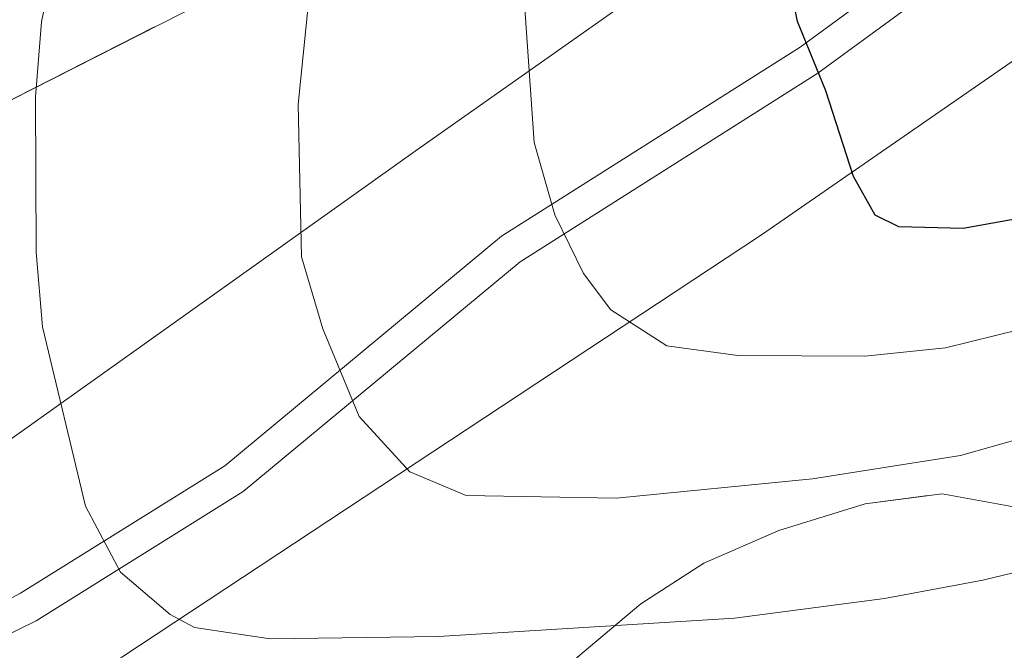
# Model space of a CAD drawing. Extents: x 585578 to 590071, y 777366 to 780393.
# Drawn here: x 587646 to 587712, y 778107 to 778150 of the extents above; entities that cross this region are included whole.
import ezdxf

# ---------------------------------------------------------------- set-up
doc = ezdxf.new("R2010")
doc.units = 0
doc.header["$MEASUREMENT"] = 0
doc.linetypes.add('DGN Style 3', pattern=[59.40957399999999, 42.43541, -16.974164])
for name, color, linetype in [('Nivel 20', 7, 'Continuous'), ('Nivel 21', 7, 'Continuous'), ('Nivel 35', 7, 'Continuous'), ('Nivel 4', 7, 'Continuous'), ('Nivel 5', 7, 'Continuous'), ('Nivel 57', 7, 'Continuous'), ('Nivel 61', 7, 'Continuous'), ('Nivel 63', 7, 'Continuous')]:
    doc.layers.add(name, color=color, linetype=linetype)
doc.linetypes.add('5zonar', pattern='A,-5,[1,dgnlstyle.shx,S=0.08,R=0,X=0,Y=0],-5', length=10)

msp = doc.modelspace()

# ---------------------------------------------------------------- linework, layer by layer
at = {"layer": 'Nivel 20', "color": 19, "linetype": 'Continuous', "lineweight": 0, "ltscale": 0.5}
for points in [[(587602.1270000001, 778097.1910000001, 898.706), (587612.96, 778104.3400000001, 900.797), (587617.9469999999, 778106.6240000001, 901.813), (587638.308, 778116.183, 907.5500000000001), (587673.0320000001, 778140.8929999999, 918.426), (587710.54, 778167.3160000001, 929.004), (587738.033, 778187.8559999999, 936.115), (587761.595, 778203.3189999999, 944.481), (587777.81, 778218.496, 948.4250000000001), (587781.1880000001, 778224.581, 949.322), (587781.111, 778262.8300000001, 950.338), (587783.0930000001, 778307.4439999999, 949.202), (587789.0619999999, 778353.311, 947.41), (587799.547, 778400.858, 946.692)], [(587803.4099999999, 778218.7239999999, 954.952), (587788.2350000001, 778210.0760000001, 950.29), (587769.3300000001, 778195.7339999999, 945.363), (587740.726, 778173.504, 935.6220000000001), (587714.4410000001, 778147.9610000001, 928.869), (587695.979, 778135.202, 923.072), (587653.297, 778107.031, 909.567), (587631.898, 778094.8859999999, 903.591), (587630.2409999999, 778093.7860000001, 902.934), (587631.5090000001, 778088.7849999999, 899.707)]]:
    msp.add_polyline3d(points, dxfattribs=at)
at = {"layer": 'Nivel 21', "color": 19, "linetype": 'DGN Style 3', "lineweight": 0}
msp.add_polyline3d([(587603.2749999999, 778097.0349999999, 898.788), (587607.53, 778096.2309999999, 899.326), (587611.29, 778098.6159999999, 899.774), (587614.9340000001, 778100.791, 900.6700000000001), (587617.943, 778101.432, 901.238), (587621.645, 778101.665, 901.835), (587626.5349999999, 778102.504, 902.423), (587632.3589999999, 778104.689, 903.837), (587641.1980000001, 778108.477, 906.6030000000001), (587646.548, 778111.2930000001, 908.253), (587660.1699999999, 778119.7949999999, 912.6220000000001), (587678.646, 778135.111, 918.8580000000001), (587698.5619999999, 778147.7150000001, 925.057), (587707.415, 778154.216, 927.4680000000001)], dxfattribs=at)
at = {"layer": 'Nivel 21', "color": 19, "linetype": 'Continuous', "lineweight": 0}
msp.add_polyline3d([(587613.145, 778093.9650000001, 899.573), (587614.24, 778097.298, 900.01), (587615.3330000001, 778098.1810000001, 900.398), (587617.2919999999, 778099.1359999999, 901.0260000000001), (587618.23, 778099.3360000001, 901.238), (587621.8899999999, 778099.567, 901.835), (587626.79, 778100.3700000001, 902.376), (587631.6969999999, 778102.1370000001, 903.426), (587637.594, 778104.5789999999, 905.21), (587647.598, 778109.462, 908.253), (587661.406, 778118.0800000001, 912.6220000000001), (587679.8870000001, 778133.4010000001, 918.8580000000001), (587699.7509999999, 778145.9709999999, 925.057), (587708.736, 778152.5689999999, 927.4680000000001)], dxfattribs=at)
at = {"layer": 'Nivel 35', "color": 92, "linetype": '5zonar', "lineweight": 0, "ltscale": 0.5}
for points in [[(587777.021, 778245.6359999999, 950.168), (587775.1059999999, 778237.6000000001, 949.57), (587773.274, 778232.925, 949.373), (587754.7220000001, 778217.223, 945.746), (587750.953, 778214.094, 944.732), (587739.7550000001, 778204.868, 940.8430000000001), (587733.3289999999, 778200.5360000001, 940.128), (587721.841, 778191.337, 937.289), (587703.3630000001, 778175.196, 932.361), (587698.6229999999, 778170.5079999999, 931.284), (587694.449, 778167.98, 930.0450000000001), (587685.9739999999, 778163.4569999999, 927.222), (587660.1740000001, 778151.4450000001, 917.743), (587634.4550000001, 778138.382, 909.027), (587626.006, 778133.7509999999, 906.366), (587617.7139999999, 778128.5760000001, 904.014), (587615.936, 778127.352, 903.556), (587612.149, 778124.1359999999, 902.993), (587601.658, 778114.594, 902.121)], [(587670.935, 778096.656, 914.964), (587679.8630000001, 778103.6950000001, 916.9920000000001), (587684.0220000001, 778107.294, 917.415), (587687.933, 778110.5900000001, 917.416), (587692.129, 778113.3049999999, 917.416), (587697.149, 778115.486, 917.416), (587702.8970000001, 778117.2620000001, 917.416), (587708.027, 778117.9340000001, 917.296), (587712.9210000001, 778117.0460000001, 917.051)]]:
    msp.add_polyline3d(points, dxfattribs=at)
at = {"layer": 'Nivel 4', "color": 25, "linetype": 'Continuous', "lineweight": 30, "elevation": 925, "flags": 128}
msp.add_lwpolyline([(587743.7420000001, 778153.4369999999), (587736.304, 778149.396), (587719.4199999999, 778139.111), (587714.497, 778136.5290000001), (587709.4299999999, 778135.619), (587705.155, 778135.736), (587703.5590000001, 778136.5190000001), (587702.1170000001, 778139.098), (587700.271, 778144.8090000001), (587698.3740000001, 778149.4340000001), (587697.3910000001, 778154.4110000001)], dxfattribs=at)
at = {"layer": 'Nivel 5', "color": 25, "linetype": 'Continuous', "lineweight": 0, "flags": 128}
for points, elevation in [([(587667.756, 778170.4469999999), (587665.0760000001, 778143.885), (587665.283, 778133.7280000001), (587666.7180000001, 778128.9380000001), (587669.1429999999, 778123.0860000001), (587672.5109999999, 778119.3929999999), (587676.2720000001, 778117.81), (587686.2949999999, 778117.642), (587699.385, 778118.923), (587709.26, 778120.4950000001), (587724.672, 778124.8470000001), (587738.446, 778131.898), (587747.9040000001, 778137.176), (587756.2490000001, 778140.7550000001), (587766.1540000001, 778144.4380000001), (587777.8770000001, 778147.0900000001), (587786.2010000001, 778148.2209999999), (587791.311, 778148.4580000001), (587797.0989999999, 778148.2080000001), (587806.2039999999, 778146.5900000001), (587813.723, 778144.0660000001)], 915), ([(587720.48, 778114.521), (587710.757, 778112.179), (587704.1840000001, 778110.95), (587694.1780000001, 778109.629), (587674.4299999999, 778108.4140000001), (587663.196, 778108.2509999999), (587658.165, 778109.0150000001), (587656.538, 778109.888), (587653.21, 778112.7080000001), (587650.8759999999, 778117.0970000001), (587648.0120000001, 778129.068), (587647.5819999999, 778134.0490000001), (587647.5490000001, 778144.399), (587647.94, 778149.405), (587649.9979999999, 778159.298)], 910), ([(587679.71, 778157.3430000001), (587680.815, 778141.3489999999), (587682.1869999999, 778136.54), (587684.0959999999, 778132.6240000001), (587685.9240000001, 778130.2), (587689.665, 778127.804), (587694.396, 778127.155), (587702.8829999999, 778127.0989999999), (587708.25, 778127.669), (587713.1370000001, 778128.862), (587718.5460000001, 778130.9029999999), (587734.3300000001, 778138.7920000001), (587745.8230000001, 778145.3060000001), (587758.861, 778151.125)], 920)]:
    msp.add_lwpolyline(points, dxfattribs=dict(at, elevation=elevation))
at = {"layer": 'Nivel 57', "color": 92, "linetype": 'DGN Style 3', "lineweight": 0, "flags": 128}
for points in [[(587421.091, 778833.352), (587413.7749999999, 778843.287), (587409.878, 778848.2509999999), (587397.94, 778871.8640000001), (587395.5549999999, 778879.719), (587392.3160000001, 778897.004), (587391.763, 778902.135), (587390.8589999999, 778931.527), (587389.871, 778941.912), (587387.013, 778965.896), (587385.0619999999, 778976.746), (587382.0160000001, 778989.013), (587374.834, 779022.6170000001), (587373.017, 779032.5120000001), (587372.2110000001, 779038.5959999999), (587371.896, 779043.851), (587372.057, 779049.2320000001), (587371.794, 779063.213), (587373.1529999999, 779068.433), (587376.146, 779072.2409999999), (587380.767, 779074.9979999999), (587386.4909999999, 779075.9780000001), (587391.5120000001, 779075.871), (587396.5530000001, 779074.51), (587401.426, 779072.25), (587406.1159999999, 779070.3459999999), (587410.8130000001, 779067.9040000001), (587414.6370000001, 779063.835), (587417.217, 779059.0320000001), (587422.021, 779049.24), (587424.6089999999, 779043.899), (587426.4820000001, 779038.368), (587428.524, 779033.5560000001), (587432.7069999999, 779029.493), (587437.412, 779026.513), (587442.101, 779024.6089999999), (587447.1540000001, 779022.352), (587452.202, 779020.453), (587462.781, 779020.4269999999), (587467.801, 779020.5), (587472.8200000001, 779020.5730000001), (587478.3800000001, 779020.4739999999), (587483.4010000001, 779020.368), (587489.3200000001, 779020.274), (587501.52, 779019.7339999999), (587506.726, 779019.2720000001), (587528.8160000001, 779020.848), (587531.5419999999, 779018.3770000001), (587533.3940000001, 779014.28), (587534.719, 779009.4580000001), (587535.5220000001, 779003.5530000001), (587536.206, 778981.1510000001), (587536.2949999999, 778975.0560000001), (587537.726, 778962.885), (587540.652, 778946.611), (587543.6740000001, 778936.0760000001), (587545.381, 778929.646), (587559.0630000001, 778888.7860000001), (587561.645, 778883.8030000001), (587563.69, 778878.8119999999), (587565.02, 778873.632), (587565.452, 778868.618), (587565.179, 778862.6969999999), (587564.358, 778857.486), (587563.1840000001, 778851.9099999999), (587558.929, 778836.25), (587557.76, 778830.3160000001), (587557.121, 778824.9280000001), (587556.5630000001, 778813.983), (587557.095, 778801.977), (587557.7919999999, 778791.05), (587558.595, 778785.145), (587561.271, 778773.709), (587567.2520000001, 778756.942), (587569.1200000001, 778751.7690000001), (587574.662, 778740.554), (587577.244, 778735.571), (587580.905, 778730.425), (587587.1429999999, 778720.6540000001), (587592.983, 778713.567), (587596.797, 778710.2150000001), (587603.851, 778706.0150000001), (587608.7380000001, 778702.858), (587613.98, 778699.8859999999), (587644.065, 778690.1030000001), (587649.277, 778689.2820000001), (587654.496, 778687.9240000001), (587683.801, 778682.432), (587688.852, 778680.354), (587693.0290000001, 778676.649), (587695.612, 778671.6670000001), (587695.669, 778667.723), (587694.321, 778661.7860000001), (587692.5989999999, 778656.9199999999), (587690.1699999999, 778651.327), (587683.504, 778641.19), (587680.1699999999, 778636.121), (587676.1359999999, 778629.966), (587646.9569999999, 778589.7380000001), (587641.875, 778581.5959999999), (587636.6399999999, 778571.659), (587634.027, 778566.4210000001), (587631.777, 778560.8300000001), (587629.8859999999, 778555.2450000001), (587626.652, 778543.3640000001), (587625.6599999999, 778537.612), (587622.675, 778508.523), (587620.719, 778495.047), (587619.267, 778483.9099999999), (587613.2039999999, 778456.9269999999), (587607.4450000001, 778446.085), (587605.0109999999, 778440.8500000001), (587596.0349999999, 778416.8740000001), (587590.6340000001, 778406.037), (587585.571, 778396.6400000001), (587576.297, 778368.5349999999), (587568.587, 778356.2309999999), (587565.96, 778351.8900000001), (587555.4750000001, 778333.091), (587550.2690000001, 778321.1810000001), (587547.8400000001, 778315.588), (587544.406, 778305.139), (587538.7690000001, 778273.5009999999), (587533.203, 778237.0220000001), (587531.041, 778225.337), (587528.503, 778214.9010000001), (587527.1399999999, 778210.04), (587525.0719999999, 778204.2720000001), (587519.858, 778192.9010000001), (587517.598, 778188.027), (587515.6939999999, 778183.338), (587513.2520000001, 778178.6400000001), (587510.087, 778174.291), (587498.436, 778161.7509999999), (587494.3700000001, 778157.747), (587485.878, 778149.9140000001), (587481.646, 778145.0120000001), (587473.5220000001, 778136.467), (587469.095, 778132.6370000001), (587464.1200000001, 778129.517), (587459.3090000001, 778127.4750000001), (587453.949, 778126.142), (587448.0279999999, 778126.4140000001), (587443.165, 778127.9580000001), (587437.7450000001, 778130.7479999999), (587432.8530000001, 778134.263), (587425.5630000001, 778142.4040000001), (587421.2010000001, 778146.4650000001), (587416.855, 778149.45), (587412.1599999999, 778151.713), (587406.774, 778152.172), (587401.773, 778150.845), (587397.3260000001, 778148.449), (587387.56, 778141.8530000001), (587383.3049999999, 778138.564), (587372.8640000001, 778129.0889999999), (587369.1540000001, 778125.2690000001), (587336.335, 778088.754), (587326.0959999999, 778077.6680000001), (587313.273, 778059.3729999999), (587305.8330000001, 778053.169), (587300.8659999999, 778049.5109999999), (587281.9839999999, 778040.9890000001), (587270.5889999999, 778035.4450000001), (587259.369, 778030.2620000001), (587200.757, 777991.9380000001), (587195.7660000001, 777989.8929999999), (587183.8360000001, 777984.1610000001), (587146.06, 777968.014), (587139.817, 777965.7720000001), (587134.6370000001, 777964.442), (587110.2779999999, 777962.6540000001), (587100.598, 777962.513), (587093.7860000001, 777962.4140000001), (587035.0260000001, 777956.3829999999), (587029.0460000001, 777956.3060000001), (587023.425, 777956.2339999999), (587011.6939999999, 777956.9199999999), (587000.298, 777959.405), (586988.672, 777961.2890000001), (586983.8300000001, 777961.842), (586983.041, 777961.9340000001), (586969.4340000001, 777959.7250000001), (586963.9550000001, 777957.8600000001), (586953.8319999999, 777954.5), (586949.419, 777953.486), (586944.385, 777954.2590000001), (586939.0970000001, 777956.2239999999), (586935.848, 777957.737), (586930.828, 777957.433), (586925.4680000001, 777955.69), (586922.5020000001, 777953.7380000001), (586920.7550000001, 777950.1270000001), (586920.936, 777945.345), (586921.4839999999, 777939.969), (586922.9890000001, 777915.946), (586923.7779999999, 777910.4539999999), (586926.2479999999, 777885.845), (586927.6340000001, 777880.361), (586938.584, 777847.4880000001), (586945.1769999999, 777827.837), (586948.5009999999, 777825.1880000001), (586951.8160000001, 777823.1980000001), (586952.753, 777823.29), (586957.533, 777825.0660000001), (586966.0390000001, 777828.7039999999), (586969.146, 777830.385), (586977.679, 777835.619), (586982.067, 777838.0009999999), (586985.926, 777839.878), (587002.3940000001, 777847.892), (587053.824, 777863.4750000001), (587062.9979999999, 777866.56), (587067.8260000001, 777867.781), (587092.8670000001, 777871.969), (587099.4909999999, 777872.94), (587109.395, 777873.946), (587115.01, 777874.8289999999), (587124.908, 777879.726), (587135.565, 777885.125), (587139.976, 777887.4750000001), (587145.19, 777890.659), (587150.092, 777893.453), (587154.56, 777895.696), (587165.104, 777900.2), (587174.0290000001, 777904.943), (587179.1240000001, 777908.0050000001), (587186.7320000001, 777911.9950000001), (587195.7509999999, 777916.2609999999), (587209.4880000001, 777922.236), (587223.209, 777928.2409999999), (587232.1980000001, 777932.5630000001), (587237.4099999999, 777935.8659999999), (587242.8700000001, 777938.4550000001), (587255.8130000001, 777944.381), (587267.1599999999, 777949.6510000001), (587271.6429999999, 777952.8319999999), (587275.244, 777956.257), (587279.76, 777961.0020000001), (587283.7390000001, 777964.4680000001), (587287.875, 777967.1980000001), (587293.473, 777968.595), (587303.9140000001, 777968.9850000001), (587308.879, 777969.5349999999), (587313.642, 777970.8), (587325.5630000001, 777979.899), (587348.54, 777998.6840000001), (587360.6710000001, 778008.298), (587365.862, 778013.0349999999), (587372.1089999999, 778018.0120000001), (587380.189, 778023.8530000001), (587388.568, 778029.2320000001), (587401.7409999999, 778036.3870000001), (587406.7320000001, 778038.372), (587413.8940000001, 778040.469), (587447.0800000001, 778050.3130000001), (587454.45, 778053.169), (587460.2579999999, 778054.622), (587479.5830000001, 778058.327), (587484.415, 778059.283), (587494.4880000001, 778061.7590000001), (587498.4639999999, 778063.1400000001), (587504.5889999999, 778065.8600000001), (587517.7579999999, 778072.6159999999), (587522.8640000001, 778074.9610000001), (587528.7150000001, 778078.243), (587534.1270000001, 778080.913), (587549.4709999999, 778086.5830000001), (587556.9469999999, 778090.2779999999), (587559.8489999999, 778091.4269999999), (587574.075, 778096.1440000001), (587578.9380000001, 778098.7250000001), (587587.807, 778105.308), (587597.52, 778111.426), (587601.658, 778114.594), (587612.149, 778124.1359999999), (587615.936, 778127.352), (587617.7139999999, 778128.5760000001), (587626.006, 778133.7509999999), (587634.4550000001, 778138.382), (587660.1740000001, 778151.4450000001), (587685.9739999999, 778163.4569999999), (587694.449, 778167.98), (587698.6229999999, 778170.5079999999), (587703.3630000001, 778175.196), (587721.841, 778191.337), (587733.3289999999, 778200.5360000001), (587739.7550000001, 778204.868), (587750.953, 778214.094), (587754.7220000001, 778217.223), (587773.274, 778232.925), (587775.1059999999, 778237.6000000001), (587777.021, 778245.6359999999), (587778.358, 778267.8470000001), (587778.7520000001, 778282.8360000001), (587778.663, 778297.1780000001), (587778.9850000001, 778300.98), (587781.9539999999, 778325.794), (587783.0260000001, 778334.0660000001), (587785.398, 778346.932), (587787.8770000001, 778371.8289999999), (587789.256, 778381.7339999999), (587790.5349999999, 778387.652), (587796.7390000001, 778405.6499999999), (587804.919, 778434.521), (587806.8470000001, 778439.8459999999), (587808.8, 778444.4010000001), (587811.682, 778451.7339999999), (587813.9909999999, 778459.8049999999), (587817.3489999999, 778474.254), (587819.702, 778483.885), (587821.406, 778490.006), (587823.9269999999, 778497.453), (587825.013, 778502.1259999999), (587826.49, 778511.9580000001), (587827.817, 778526.919), (587828.9180000001, 778536.7960000001), (587829.8160000001, 778542.007), (587830.9839999999, 778546.564), (587831.747, 778552.108), (587833.0449999999, 778572.048), (587833.6229999999, 778576.994), (587836.0090000001, 778588.1599999999), (587837.1229999999, 778593.031), (587838.0220000001, 778598.227), (587839.1100000001, 778608.0360000001), (587840.209, 778622.807), (587841.426, 778634.213), (587841.783, 778643.5050000001), (587842.706, 778653.413), (587844.756, 778673.1100000001), (587845.777, 778688.5430000001), (587848.105, 778725.7509999999), (587848.743, 778731.2590000001), (587849.47, 778741.048), (587852.1950000001, 778765.798), (587852.7280000001, 778791.0220000001), (587855.9839999999, 778820.6000000001), (587856.3389999999, 778825.56), (587856.605, 778832.807), (587859.604, 778862.558), (587862.152, 778884.8570000001), (587864.5419999999, 778904.4450000001), (587865.1740000001, 778909.449), (587865.9950000001, 778914.9809999999), (587866.73, 778924.923), (587869.9340000001, 778948.521), (587871.6680000001, 778963.483), (587872.486, 778973.058), (587873.625, 778985.6229999999), (587875.6610000001, 779005.281), (587877.2409999999, 779016.0390000001), (587878.798, 779024.0700000001), (587881.4909999999, 779047.531), (587883.3640000001, 779063.5819999999), (587886.1159999999, 779085.7860000001), (587888.176, 779100.6470000001), (587889.5719999999, 779110.459), (587890.263, 779115.3200000001), (587892.1130000001, 779126.94), (587893.413, 779137.1200000001), (587894.4410000001, 779148.6100000001), (587895.645, 779155.314), (587897.023, 779160.1229999999), (587898.301, 779163.1200000001), (587900.983, 779167.352), (587904.3940000001, 779171.1070000001), (587910.1410000001, 779178.7209999999), (587914.1410000001, 779182.757), (587917.318, 779186.595), (587923.7749999999, 779194.6969999999), (587926.942, 779198.807), (587930.709, 779203.862), (587933.932, 779208.669), (587939.4550000001, 779217.875), (587941.5160000001, 779221.712), (587947.835, 779235.3770000001), (587950.233, 779239.7209999999), (587953.065, 779243.7720000001), (587958.3940000001, 779249.754), (587971.4110000001, 779264.4780000001), (587975.048, 779269.192), (587982.3049999999, 779275.5689999999), (587997.8300000001, 779288.1440000001), (588006.3430000001, 779295.466), (588019.696, 779305.192), (588023.608, 779308.267), (588032.9550000001, 779316.402), (588037.2949999999, 779320.534), (588043.9909999999, 779328.469), (588056.1740000001, 779345.7949999999), (588061.716, 779353.1670000001), (588064.9450000001, 779357.442), (588069.986, 779366.0789999999), (588080.713, 779379.058), (588086.645, 779387.595), (588092.6000000001, 779397.3630000001), (588095.122, 779402.2420000001), (588097.004, 779406.8700000001), (588102.2609999999, 779422.838), (588106.4739999999, 779439.0349999999), (588109.4650000001, 779449.6680000001), (588111.7760000001, 779459.679), (588113.2239999999, 779465.173), (588115.737, 779475.0360000001), (588117.297, 779482.8289999999), (588121.4850000001, 779504.969), (588124.483, 779513.922), (588130.1599999999, 779532.8840000001), (588132.21, 779543.7010000001), (588133.257, 779554.4510000001), (588133.139, 779559.6400000001), (588131.771, 779564.44), (588129.693, 779567.6370000001), (588124.99, 779570.4369999999), (588119.717, 779571.4369999999), (588114.325, 779572.315), (588109.1810000001, 779572.5989999999), (588097.9750000001, 779573.077), (588087.5689999999, 779573.733), (588082.744, 779574.0079999999), (588076.6499999999, 779574.398), (588072.324, 779575.4099999999), (588067.1540000001, 779577.487), (588063.048, 779580.416), (588059.0430000001, 779584.541), (588056.585, 779589.1670000001), (588055.932, 779592.983), (588057.19, 779596.946), (588059.666, 779599.253), (588064.081, 779599.7949999999), (588071.7620000001, 779597.9269999999), (588081.119, 779595.1529999999), (588090.139, 779591.567), (588095.908, 779588.8090000001), (588100.247, 779586.932), (588103.676, 779585.869), (588108.6329999999, 779585.3260000001), (588113.899, 779585.8970000001), (588118.277, 779588.27), (588121.689, 779592.0249999999), (588124.328, 779597.381), (588125.831, 779603.6240000001), (588129.0009999999, 779618.504), (588130.6340000001, 779623.209), (588133.006, 779627.5700000001), (588142.385, 779640.257), (588147.078, 779645.831), (588150.5730000001, 779649.6980000001), (588155.2690000001, 779658.494), (588162.452, 779666.933), (588164.8840000001, 779671.304), (588168.7679999999, 779682.142), (588172.9110000001, 779693.567), (588175.46, 779698.837), (588177.9299999999, 779703.05), (588180.8570000001, 779707.2760000001), (588190.946, 779720.4510000001), (588203.2409999999, 779735.4280000001), (588207.095, 779740.8060000001), (588214.72, 779753.6529999999), (588222.0630000001, 779767.162), (588225.2150000001, 779772.3470000001), (588229.604, 779781.061), (588236.325, 779796.811), (588237.8200000001, 779801.5760000001), (588238.6780000001, 779806.2250000001), (588242.2760000001, 779832.2409999999), (588244.2180000001, 779854.861), (588244.183, 779865.4990000001), (588243.8559999999, 779871.5900000001), (588243.284, 779878.0360000001), (588241.54, 779891.1599999999), (588239.1440000001, 779907.979), (588237.54, 779919.6699999999), (588237.1640000001, 779925.7039999999), (588236.172, 779931.716), (588234.5349999999, 779936.8300000001), (588230.3360000001, 779946.5789999999), (588220.314, 779961.7339999999), (588217.611, 779966.834), (588216.334, 779972.4340000001), (588216.138, 779977.69), (588216.7180000001, 779988.5020000001), (588217.327, 779995.368), (588221.1440000001, 780018.0460000001), (588224.325, 780035.6510000001), (588224.8500000001, 780040.625), (588225.24, 780050.6170000001), (588224.942, 780062.047), (588223.854, 780071.993), (588223.4140000001, 780077.605), (588218.0830000001, 780107.1740000001), (588209.273, 780107.06), (588193.0700000001, 780106.8500000001), (588176.753, 780106.639), (588156.256, 780106.3740000001), (588140.544, 780106.1710000001), (588130.381, 780106.0390000001), (588127.3770000001, 780106), (588105.5719999999, 780105.7180000001), (588090.76, 780105.527), (588079.348, 780105.3800000001), (588067.953, 780105.2320000001), (588056.4269999999, 780105.0830000001), (588044.834, 780104.933), (588032.344, 780104.771), (588018.4990000001, 780104.592), (588015.888, 780104.558), (588008.0260000001, 780104.4569999999), (587993.0519999999, 780104.263), (587974.466, 780104.0220000001), (587956.486, 780103.79), (587946.9650000001, 780103.6670000001), (587939.8999999999, 780103.575), (587933.8740000001, 780103.497), (587928.091, 780103.423), (587922.1669999999, 780103.3459999999), (587914.2550000001, 780103.244), (587908.4990000001, 780103.169), (587905.9010000001, 780103.1359999999), (587894.0970000001, 780102.983), (587882.1980000001, 780102.8289999999), (587873.375, 780102.7150000001), (587863.794, 780102.591), (587856.5260000001, 780102.497), (587850.3219999999, 780102.4170000001), (587844.1810000001, 780102.337), (587838.842, 780102.2679999999), (587836.185, 780102.2339999999), (587832.767, 780102.19), (587824.2339999999, 780102.0789999999), (587813.773, 780101.9439999999), (587804.665, 780101.8260000001), (587792.6440000001, 780101.6710000001), (587781.6229999999, 780101.5279999999), (587768.9510000001, 780101.3640000001), (587760.358, 780101.253), (587754.1089999999, 780101.172), (587742.9480000001, 780101.0279999999), (587736.226, 780100.9410000001), (587734.899, 780100.9240000001), (587734.7919999999, 780090.5279999999), (587735.382, 780085.4920000001), (587739.263, 780068.746), (587740.8489999999, 780065.7080000001), (587743.838, 780061.7220000001), (587746.5360000001, 780056.8049999999), (587749.6669999999, 780050.5279999999), (587751.7609999999, 780045.764), (587752.7590000001, 780040.8800000001), (587752.585, 780032.1810000001), (587751.6840000001, 780027.1910000001), (587749.9650000001, 780022.487), (587747.51, 780017.4480000001), (587745.04, 780010.548), (587743.544, 780005.7760000001), (587740.9709999999, 779999.3459999999), (587738.7, 779992.1070000001), (587736.4780000001, 779982.337), (587735.1100000001, 779971.439), (587734.9469999999, 779954.7010000001), (587734.798, 779948.9650000001), (587735.118, 779943.9750000001), (587736.1950000001, 779938.048), (587738.3400000001, 779930.9010000001), (587740.037, 779926.236), (587741.4850000001, 779921.9709999999), (587742.317, 779917.4240000001), (587739.736, 779914.04), (587734.6340000001, 779911.4550000001), (587729.639, 779909.709), (587718.686, 779906.682), (587713.462, 779904.2150000001), (587710.2690000001, 779901.898), (587708.2649999999, 779898.1499999999), (587706.5519999999, 779894.433), (587704.1740000001, 779888.868), (587701.548, 779885.037), (587697.973, 779882.354), (587693.8260000001, 779881.817), (587688.902, 779883.419), (587684.087, 779885.7390000001), (587671.5120000001, 779895.598), (587666.8130000001, 779898.159), (587661.986, 779901.3160000001), (587647.821, 779911.5430000001), (587636.122, 779920.9029999999), (587632.608, 779924.199), (587632.0730000001, 779924.858), (587629.858, 779930.2050000001), (587629.102, 779935.145), (587627.5160000001, 779953.24), (587628.1699999999, 779958.2010000001), (587632.6980000001, 779969.1059999999), (587635.2220000001, 779973.6429999999), (587638.287, 779977.592), (587653.835, 779993.476), (587657.9539999999, 779997.959), (587663.496, 780003.179), (587672.308, 780013.706), (587676.8160000001, 780018.6499999999), (587679.466, 780022.895), (587681.0630000001, 780028.1769999999), (587682.8119999999, 780039.439), (587682.7390000001, 780044.4580000001), (587683.578, 780060.726), (587683.888, 780066.212), (587684.7420000001, 780071.1429999999), (587685.25, 780077.27), (587685.0590000001, 780082.264), (587684.3300000001, 780094.7779999999), (587683.371, 780099.6910000001), (587683.2139999999, 780100.256), (587682.4210000001, 780100.2450000001), (587677.0819999999, 780100.176), (587664.476, 780100.013), (587661.345, 780099.9720000001), (587657.5700000001, 780099.9240000001), (587648.2209999999, 780099.8030000001), (587640.2509999999, 780099.7), (587634.716, 780099.628), (587629.9750000001, 780099.567), (587627.9140000001, 780097.182), (587621.9469999999, 780089.095), (587619.28, 780084.7749999999), (587617.3049999999, 780080.435), (587615.413, 780074.574), (587611.0290000001, 780060.271), (587608.8870000001, 780052.7150000001), (587606.3360000001, 780046.2050000001), (587603.645, 780041.9950000001), (587596.3530000001, 780033.7609999999), (587592.345, 780029.878), (587574.1699999999, 780013.8360000001), (587567.96, 780008.912), (587563.7150000001, 780005.023), (587560.4880000001, 780001.206), (587557.2080000001, 779996.6159999999), (587550.379, 779984.69), (587546.0179999999, 779975.7520000001), (587544.138, 779970.933), (587543.0689999999, 779966.05), (587542.3940000001, 779959.781), (587541.659, 779947.8600000001), (587541.3659999999, 779932.0549999999), (587541.5970000001, 779924.638), (587542.1130000001, 779919.3130000001), (587543.3400000001, 779913.462), (587544.8570000001, 779908.7), (587550.487, 779896.5549999999), (587554.56, 779888.7930000001), (587560.209, 779880.148), (587563.3999999999, 779876.054), (587570.406, 779868.557), (587574.1769999999, 779865.25), (587578.0970000001, 779862.3), (587582.145, 779859.756), (587592.5020000001, 779854.4070000001), (587596.118, 779853.037), (587607.0590000001, 779849.952), (587616.709, 779847.433), (587621.5430000001, 779846.294), (587631.182, 779844.389), (587635.967, 779843.6740000001), (587640.717, 779843.1540000001), (587646.4569999999, 779842.9979999999), (587670.8940000001, 779841.2550000001), (587685.0290000001, 779840.033), (587696.2450000001, 779838.7010000001), (587701.9880000001, 779838.3060000001), (587709.6470000001, 779837.7), (587716.3219999999, 779836.4340000001), (587720.479, 779835.0449999999), (587724.5, 779833.3389999999), (587739.9739999999, 779825.449), (587743.8770000001, 779823.7380000001), (587747.869, 779822.344), (587751.986, 779821.3700000001), (587756.2679999999, 779820.925), (587762.7220000001, 779821.0190000001), (587768.7010000001, 779820.8670000001), (587770.612, 779820.8940000001), (587775.632, 779820.967), (587800.3400000001, 779821.3260000001), (587805.031, 779821.3940000001), (587810.77, 779821.2380000001), (587816.513, 779820.578), (587822.148, 779820.101), (587827.469, 779819.1840000001), (587832.098, 779817.723), (587834.994, 779815.8530000001), (587836.9650000001, 779811.817), (587837.287, 779806.084), (587835.6939999999, 779800.5630000001), (587832.203, 779795.3570000001), (587828.8910000001, 779791.619), (587820.6329999999, 779784.088), (587811.669, 779775.8289999999), (587802.4510000001, 779768.524), (587788.959, 779759.243), (587779.943, 779750.936), (587765.6130000001, 779736.0090000001), (587759.3759999999, 779726.4750000001), (587757.034, 779721.5449999999), (587755.044, 779716.5360000001), (587752.973, 779705.139), (587752.787, 779694.146), (587753.9340000001, 779683.4580000001), (587758.6540000001, 779652.3559999999), (587762.125, 779619.871), (587763.233, 779604.6740000001), (587763.344, 779596.9839999999), (587763.4169999999, 779592.006), (587763.5830000001, 779580.534), (587763.791, 779566.1710000001), (587763.939, 779554.9199999999), (587762.521, 779537.372), (587760.3700000001, 779525.952), (587758.659, 779520.28), (587756.571, 779515.0349999999), (587753.595, 779511.06), (587750.051, 779508.1400000001), (587748.658, 779507.5020000001), (587744.1000000001, 779506.3800000001), (587738.3670000001, 779506.058), (587732.628, 779506.2139999999), (587729.648, 779506.5360000001), (587724.716, 779507.7720000001), (587721.229, 779509.1699999999), (587712.1880000001, 779513.1769999999), (587707.8130000001, 779515.307), (587697.9950000001, 779520.533), (587692.5279999999, 779524.0160000001), (587684.7139999999, 779529.6640000001), (587680.932, 779532.3940000001), (587669.73, 779540.565), (587665.31, 779543.628), (587660.713, 779546.217), (587651.189, 779549.9750000001), (587643.73, 779552.5889999999), (587638.9369999999, 779554.101), (587635.2990000001, 779554.8430000001), (587630.315, 779555.1710000001), (587618.3570000001, 779555.4750000001), (587577.354, 779556.767), (587562.4010000001, 779556.5760000001), (587543.7110000001, 779554.507), (587531.6710000001, 779552.7720000001), (587526.8530000001, 779551.517), (587520.199, 779548.791), (587509.517, 779543.6159999999), (587504.004, 779540.635), (587494.017, 779533.997), (587486.3219999999, 779527.5009999999), (587479.5020000001, 779519.7520000001), (587475.7579999999, 779514.199), (587472.2660000001, 779507.693), (587470.423, 779502.885), (587469.0660000001, 779497.6059999999), (587467.23, 779492.3200000001), (587465.02, 779485.274), (587464.2280000001, 779479.344), (587464.459, 779469.091), (587465.828, 779457.158), (587466.8740000001, 779450.9569999999), (587469.2409999999, 779438.834), (587470.8430000001, 779432.4569999999), (587473.5120000001, 779421.888), (587476.4880000001, 779409.8970000001), (587477.898, 779399.719), (587477.9809999999, 779393.9820000001), (587476.969, 779388.263), (587475.023, 779383.6599999999), (587472.9169999999, 779380.521), (587468.1680000001, 779378.301), (587465.5419999999, 779378.023), (587464.0260000001, 779378.6370000001), (587461.4299999999, 779381.311), (587459.466, 779384.237), (587456.953, 779388.557), (587454.73, 779394.0420000001), (587451.415, 779398.1329999999), (587444.3489999999, 779405.2080000001), (587443.108, 779406.71), (587440.4380000001, 779410.78), (587435.4310000001, 779419.0970000001), (587432.142, 779422.7220000001), (587430.764, 779423.8800000001), (587417.395, 779433.983), (587413.4269999999, 779436.72), (587409.2390000001, 779439.243), (587403.652, 779441.95), (587396.973, 779443.639), (587383.5179999999, 779445.6980000001), (587373.581, 779446.7339999999), (587368.1980000001, 779447.014), (587362.446, 779448.007), (587356.6840000001, 779449.4709999999), (587352.0020000001, 779451.0830000001), (587335.084, 779455.4990000001), (587329.747, 779457.8559999999), (587324.8740000001, 779459.831), (587320.2960000001, 779461.3800000001), (587313.608, 779463.5819999999), (587309.1200000001, 779465.521), (587302.6300000001, 779467.9369999999), (587295.419, 779472.5590000001), (587286.699, 779478.4639999999), (587281.628, 779481.976), (587276.551, 779485.8470000001), (587271.469, 779490.0760000001), (587261.9510000001, 779497.797), (587253.314, 779505.591), (587248.2239999999, 779509.756), (587244.601, 779512.9950000001), (587240.2409999999, 779516.8759999999), (587230.3260000001, 779526.1030000001), (587220.4720000001, 779533.8130000001), (587212.6499999999, 779540.1429999999), (587201.784, 779547.2220000001), (587195.2890000001, 779550.6370000001), (587190.598, 779552.3729999999), (587182.828, 779554.521), (587177.483, 779555.898), (587172.5220000001, 779556.7849999999), (587167.575, 779557.4180000001), (587160.284, 779558.53), (587154.1000000001, 779559.6329999999), (587144.557, 779562.104), (587137.709, 779564.5150000001), (587131.2620000001, 779566.673), (587126.885, 779569.02), (587096.78, 779592.6089999999), (587090.8759999999, 779598.1200000001), (587086.8940000001, 779601.7039999999), (587080.595, 779609.446), (587075.8910000001, 779612.435), (587068.8670000001, 779614.4979999999), (587065.24, 779615.2239999999), (587060.2420000001, 779615.463), (587055.0419999999, 779615.217), (587050.2150000001, 779613.899), (587046.1440000001, 779613.0800000001), (587041.436, 779612.889), (587038.5989999999, 779613.371), (587034.0530000001, 779614.946), (587022.8600000001, 779620.3640000001), (587015.618, 779624.287), (586989.993, 779636.807), (586988.588, 779637.6670000001), (586985.4780000001, 779639.896), (586981.639, 779642.3300000001), (586969.632, 779650.7820000001), (586965.381, 779653.176), (586959.426, 779655.79), (586954.6780000001, 779658.087), (586952.926, 779658.936), (586942.632, 779664.304), (586934.6170000001, 779668.662), (586922.7509999999, 779675.1840000001), (586917.8640000001, 779677.757), (586913.9099999999, 779679.246), (586906.565, 779683.6799999999), (586895.6300000001, 779690.9750000001), (586884.8659999999, 779698.663), (586873.7760000001, 779706.649), (586868.6140000001, 779710.271), (586864.6710000001, 779713.061), (586860.8470000001, 779714.2790000001), (586851.2579999999, 779722.798), (586832.2820000001, 779735.632), (586815.0830000001, 779746.1540000001), (586809.8489999999, 779748.598), (586806.608, 779750.368), (586782.1869999999, 779765.112), (586773.152, 779769.835), (586766.2890000001, 779773.335), (586765.2339999999, 779773.98), (586758.858, 779779.1610000001), (586752.71, 779782.8489999999), (586741.3640000001, 779786.112), (586738.879, 779786.5630000001), (586735.0830000001, 779786.2110000001), (586730.6570000001, 779785.006), (586724.7620000001, 779783.74), (586719.058, 779783.7069999999), (586714.2949999999, 779784.328), (586707.9739999999, 779787.476), (586703.837, 779787.8559999999), (586699.0050000001, 779787.361), (586693.8940000001, 779786.1799999999), (586679.3300000001, 779782.622), (586673.8840000001, 779781.673), (586668.926, 779782.368), (586663.994, 779784.577), (586657.4310000001, 779786.7080000001), (586652.4820000001, 779786.821), (586646.389, 779786.264), (586641.142, 779785.0009999999), (586637.598, 779782.7550000001), (586635.6070000001, 779778.2309999999), (586634.304, 779772.4280000001), (586634.1910000001, 779767.4469999999), (586635.2, 779763.3929999999), (586636.4410000001, 779759.9410000001), (586636.9199999999, 779755.744), (586636.206, 779750.909), (586634.223, 779746.395), (586628.159, 779736.9839999999), (586623.5419999999, 779730.588), (586621.4210000001, 779728.0490000001), (586617.7250000001, 779727.1640000001), (586614.493, 779727.362), (586611.852, 779728.0460000001), (586610.6229999999, 779730.6610000001), (586610.702, 779733.7720000001), (586609.0860000001, 779738.5360000001), (586607.717, 779740.396), (586603.76, 779743.372), (586598.2339999999, 779745.2139999999), (586595.4920000001, 779745.756), (586590.041, 779746.6170000001), (586585.054, 779746.9580000001), (586572.8049999999, 779745.767), (586562.01, 779743.7309999999), (586558.55, 779742.317), (586554.131, 779739.9739999999), (586549.952, 779737.2960000001), (586545.271, 779733.946), (586538.4029999999, 779728.4750000001), (586534.186, 779726.2080000001), (586529.527, 779725.7890000001), (586525.3230000001, 779727.1100000001), (586521.7660000001, 779729.538), (586518.054, 779732.7620000001), (586514.4739999999, 779736.604), (586511.513, 779740.628), (586504.683, 779747.631), (586500.909, 779750.834), (586493.449, 779755.942), (586488.888, 779758.078), (586484.0619999999, 779759.1740000001), (586477.433, 779759.628), (586476.9639999999, 779759.639), (586477.004, 779756.4979999999), (586477.0619999999, 779751.949), (586477.193, 779741.6570000001), (586477.288, 779734.146), (586477.419, 779723.8970000001), (586477.541, 779714.2860000001), (586477.7609999999, 779696.949), (586477.8589999999, 779689.267), (586477.9299999999, 779683.736), (586477.997, 779678.4720000001), (586478.065, 779673.0989999999), (586478.111, 779669.4210000001), (586478.142, 779666.9979999999), (586478.3770000001, 779648.584), (586478.467, 779641.517), (586478.521, 779637.229), (586478.5700000001, 779633.425), (586478.6300000001, 779628.663), (586478.7239999999, 779621.297), (586478.8430000001, 779611.9439999999), (586478.9890000001, 779600.4920000001), (586479.9299999999, 779526.452), (586480.0970000001, 779513.365), (586480.2420000001, 779501.966), (586480.388, 779490.4880000001), (586480.4439999999, 779486.092), (586480.497, 779481.8729999999), (586480.527, 779479.5519999999), (586480.666, 779468.648), (586480.7550000001, 779461.601), (586480.8500000001, 779454.1710000001), (586480.9839999999, 779443.6499999999), (586481.1740000001, 779428.713), (586481.2420000001, 779423.3659999999), (586481.2890000001, 779419.646), (586481.327, 779416.672), (586481.54, 779399.8840000001), (586481.7520000001, 779383.2320000001), (586481.9450000001, 779368.051), (586483.0090000001, 779284.4580000001), (586483.1399999999, 779274.1229999999), (586483.3910000001, 779254.443), (586483.662, 779233.108), (586483.878, 779216.1059999999), (586484.0149999999, 779205.3489999999), (586484.1769999999, 779192.608), (586484.3400000001, 779179.777), (586484.4950000001, 779167.6159999999), (586484.6540000001, 779155.1429999999), (586484.8160000001, 779142.402), (586484.9990000001, 779127.9920000001), (586485.158, 779115.517), (586485.3189999999, 779102.872), (586485.527, 779086.4569999999), (586485.7790000001, 779066.7110000001), (586486.0320000001, 779046.7650000001), (586486.2479999999, 779029.8230000001), (586486.3999999999, 779017.848), (586486.53, 779007.6670000001), (586486.6799999999, 778995.872), (586486.723, 778992.456), (586486.771, 778988.6769999999), (586486.8999999999, 778978.544), (586487.0090000001, 778969.994), (586487.1340000001, 778960.156), (586487.3119999999, 778946.1980000001), (586488.344, 778865.044), (586488.979, 778815.1159999999), (586489.2949999999, 778790.281), (586489.3600000001, 778785.1370000001), (586489.483, 778775.531), (586489.6699999999, 778760.808), (586489.827, 778748.47), (586489.9199999999, 778741.0989999999), (586490.2, 778719.094), (586490.2960000001, 778711.5819999999), (586490.3870000001, 778704.462), (586490.527, 778693.4299999999), (586490.6440000001, 778684.196), (586490.703, 778679.565), (586490.7309999999, 778677.3859999999), (586490.787, 778672.922), (586490.952, 778660.0519999999), (586491.415, 778623.648), (586491.8970000001, 778585.7679999999), (586492.1170000001, 778568.4310000001), (586492.4210000001, 778544.5), (586492.672, 778524.831), (586493.7690000001, 778438.54), (586493.9110000001, 778427.3940000001), (586494.027, 778418.253), (586494.142, 778409.281), (586494.263, 778399.744), (586494.368, 778391.507), (586494.537, 778378.1939999999), (586494.5900000001, 778374.0619999999), (586494.6130000001, 778372.21), (586494.666, 778368.006), (586494.9709999999, 778344.0700000001), (586495.3400000001, 778315.101), (586495.753, 778282.5900000001), (586495.879, 778272.69), (586495.97, 778265.558), (586496.129, 778253.0050000001), (586496.2760000001, 778241.523), (586496.4180000001, 778230.334), (586496.538, 778220.9240000001), (586496.646, 778212.406), (586496.757, 778203.699), (586496.8929999999, 778192.9979999999), (586497.186, 778169.9340000001), (586497.22, 778167.2309999999), (586497.2679999999, 778163.537), (586497.331, 778158.55), (586497.4180000001, 778151.7479999999), (586497.52, 778143.662), (586497.6000000001, 778137.385), (586497.69, 778130.3), (586497.784, 778122.9299999999), (586497.9439999999, 778110.342), (586498.1030000001, 778097.8589999999), (586498.2590000001, 778085.5760000001), (586498.415, 778073.328), (586498.538, 778063.663), (586498.669, 778063.646), (586514.514, 778059.3049999999), (586519.81, 778056.7420000001), (586546.479, 778038.5449999999), (586552.6399999999, 778033.8400000001), (586570.422, 778018.399), (586575.477, 778015.953), (586580.8470000001, 778016.979), (586583.4010000001, 778022.9920000001), (586582.8630000001, 778027.6499999999), (586580.3729999999, 778044.4839999999), (586579.229, 778049.7320000001), (586574.621, 778073.1170000001), (586574.551, 778078.619), (586575.9210000001, 778083.6599999999), (586580.94, 778093.294), (586584.1200000001, 778097.163), (586587.531, 778101.632), (586590.226, 778105.973), (586593.6410000001, 778110.2039999999), (586597.797, 778112.53), (586602.8049999999, 778113.79), (586607.8030000001, 778115.7690000001), (586613.209, 778123.254), (586616.021, 778127.8360000001), (586618.952, 778132.419), (586621.9950000001, 778137.602), (586624.203, 778142.6540000001), (586625.2150000001, 778147.6910000001), (586625.4979999999, 778153.5560000001), (586625.422, 778159.416), (586625.825, 778165.2820000001), (586626.598, 778170.3160000001), (586628.44, 778175.842), (586633.2139999999, 778185.9510000001), (586636.507, 778190.2990000001), (586641.24, 778194.308), (586656.9010000001, 778204.318), (586664.0249999999, 778208.3570000001), (586681.49, 778217.5530000001), (586687.81, 778219.0700000001), (586696.0530000001, 778219.8940000001), (586701.314, 778220.081), (586706.702, 778219.672), (586711.156, 778217.4569999999), (586720.906, 778212.6780000001), (586731.1159999999, 778209.341), (586741.2209999999, 778204.926), (586754.2110000001, 778199.352), (586759.388, 778196.787), (586775.2760000001, 778189.0970000001), (586783.1159999999, 778184.054), (586788.4240000001, 778180.534), (586803.425, 778167.45), (586808.3759999999, 778163.8060000001), (586833.6359999999, 778143.558), (586840.2649999999, 778139.696), (586854.807, 778134.381), (586860.0800000001, 778133.612), (586876.372, 778131.669), (586882.3570000001, 778131.3870000001), (586891.696, 778130.6699999999), (586896.9809999999, 778128.9439999999), (586906.2649999999, 778123.202), (586910.726, 778120.5090000001), (586923.23, 778115.5260000001), (586928.638, 778113.5619999999), (586939.575, 778109.517), (586949.7820000001, 778106.419), (586955.057, 778105.53), (586960.3189999999, 778105.598), (586977.031, 778108.2050000001), (586981.301, 778108.9880000001), (586982.6399999999, 778109.2339999999), (586997.544, 778112.895), (587028.568, 778118.797), (587045.237, 778119.158), (587050.7380000001, 778118.9990000001), (587063.4210000001, 778118.1070000001), (587074.298, 778118.146), (587079.7930000001, 778118.345), (587085.396, 778119.382), (587090.3970000001, 778120.77), (587092.8659999999, 778123.5549999999), (587094.5930000001, 778128.122), (587095.2339999999, 778133.3910000001), (587095.192, 778144.507), (587095.477, 778149.531), (587096.229, 778155.399), (587097.949, 778160.4439999999), (587100.747, 778165.2660000001), (587104.023, 778170.2150000001), (587110.5900000001, 778178.916), (587114.121, 778182.673), (587118.1410000001, 778185.72), (587123.602, 778188.3090000001), (587128.717, 778190.057), (587139.6640000001, 778193.443), (587144.784, 778194.8319999999), (587150.1499999999, 778195.747), (587155.4979999999, 778197.8570000001), (587158.203, 778200.8840000001), (587160.685, 778202.8330000001), (587164.087, 778207.3049999999), (587166.5290000001, 778212.0020000001), (587167.256, 778219.5430000001), (587167.389, 778226.8360000001), (587168.838, 778263.9469999999), (587168.524, 778269.0830000001), (587168.6840000001, 778274.5830000001), (587169.56, 778280.095), (587171.044, 778284.8970000001), (587173.281, 778289.3670000001), (587176.2139999999, 778293.898), (587180.7620000001, 778298.9040000001), (587184.253, 778302.396), (587189.006, 778307.3910000001), (587200.057, 778336.5970000001), (587203.2080000001, 778341.8430000001), (587206.369, 778346.371), (587210.256, 778350.372), (587214.5190000001, 778353.1229999999), (587219.325, 778355.524), (587224.6950000001, 778356.1400000001), (587238.327, 778355.8), (587254.138, 778353.5190000001), (587259.8800000001, 778353.244), (587268.558, 778353.811), (587270.4480000001, 778353.935), (587275.7949999999, 778356.1640000001), (587280.2239999999, 778359.815), (587282.666, 778364.5120000001), (587282.2479999999, 778368.629), (587279.663, 778373.7920000001), (587275.467, 778378.7509999999), (587271.6529999999, 778382.102), (587250.7520000001, 778389.1499999999), (587243.9299999999, 778389.7679999999), (587239.061, 778391.6699999999), (587234.348, 778395.1869999999), (587230.342, 778399.432), (587227.7649999999, 778404.057), (587226.0760000001, 778409.2320000001), (587225.6370000001, 778414.784), (587225.902, 778421.2420000001), (587226.3640000001, 778426.449), (587227.362, 778431.842), (587250.2280000001, 778474.6670000001), (587255.486, 778482.9909999999), (587258.4709999999, 778487.338), (587261.9780000001, 778492.7679999999), (587264.963, 778497.1140000001), (587267.943, 778501.8189999999), (587270.521, 778509.507), (587271.98, 778515.983), (587272.983, 778521.017), (587273.3870000001, 778526.163), (587272.818, 778532.371), (587271.0860000001, 778544.6570000001), (587270.294, 778549.7860000001), (587264.777, 778575.763), (587261.777, 778584.804), (587249.9510000001, 778617.2650000001), (587248.6810000001, 778622.3859999999), (587247.879, 778628.2320000001), (587247.558, 778633.845), (587247.837, 778639.3470000001), (587248.3570000001, 778644.7339999999), (587249.115, 778650.1240000001), (587250.712, 778655.406), (587267.8740000001, 778675.378), (587276.7380000001, 778682.3200000001), (587294.648, 778691.9040000001), (587304.4439999999, 778692.2849999999), (587309.815, 778692.841), (587315.4110000001, 778694.3570000001), (587320.879, 778696.4680000001), (587325.385, 778698.9240000001), (587330.006, 778701.7409999999), (587344.307, 778712.9450000001), (587362.399, 778726.476), (587400.0549999999, 778750.929), (587404.3049999999, 778754.5760000001), (587412.3360000001, 778761.267), (587416.7, 778765.2749999999), (587420.9380000001, 778769.7590000001), (587424.932, 778774.5989999999), (587431.7320000001, 778783.7820000001), (587434.9979999999, 778789.328), (587437.0800000001, 778794.139), (587438.3230000001, 778799.058), (587438.2490000001, 778804.1969999999), (587436.621, 778809.3130000001), (587434.158, 778814.297), (587430.9720000001, 778819.6300000001), (587427.673, 778824.6030000001)], [(587562.2239999999, 777784.723), (587565.696, 777785.966), (587571.05, 777787.717), (587581.868, 777791.818), (587586.6100000001, 777794.517), (587590.379, 777798.3970000001), (587592.699, 777803.212), (587593.577, 777808.6030000001), (587597.2609999999, 777826.587), (587598.612, 777832.344), (587599.372, 777837.6140000001), (587602.7380000001, 777869.219), (587602.5349999999, 777874.9539999999), (587601.21, 777900.395), (587600.659, 777905.4070000001), (587596.9650000001, 777937.5079999999), (587597.726, 777942.7779999999), (587597.6370000001, 777948.872), (587596.004, 777954.3470000001), (587591.628, 777967.5519999999), (587590.598, 777972.676), (587585.413, 777992.2039999999), (587587.0619999999, 777993.902), (587592.158, 777996.9639999999), (587613.9110000001, 778005.288), (587618.913, 778006.5560000001), (587624.994, 778007.601), (587635.6130000001, 778008.95), (587654.612, 778009.3459999999), (587667.28, 778009.53), (587672.7760000001, 778009.729), (587683.8759999999, 778010.8459999999), (587694.017, 778012.189), (587705.7110000001, 778013.554), (587711.314, 778014.592), (587722.7550000001, 778016.909), (587728.358, 778017.9469999999), (587739.5689999999, 778019.663), (587756.2779999999, 778021.46), (587767.872, 778021.5090000001), (587779.368, 778020.0020000001), (587789.338, 778016.6799999999), (587794.054, 778012.9240000001), (587803.854, 778004.8189999999), (587808.5419999999, 778002.9739999999), (587809.848, 778003.591), (587812.3090000001, 778006.973), (587820.733, 778027.7749999999), (587843.922, 778068.9909999999), (587847.4410000001, 778073.584), (587862.0860000001, 778102.246), (587864.5800000001, 778103.3570000001), (587869.119, 778103.5430000001), (587874.267, 778103.02), (587879.3160000001, 778101.061), (587897.486, 778092.719), (587918.308, 778082.861), (587927.4739999999, 778077.256), (587966.8840000001, 778054.9979999999), (587977.4839999999, 778049.4140000001), (588004.1359999999, 778033.186), (588041.1680000001, 778010.057), (588053.247, 778001.3870000001), (588068.932, 777991.335), (588075.342, 777986.1680000001), (588092.4839999999, 777974.5830000001), (588096.8260000001, 777971.8970000001), (588109.8899999999, 777961.209), (588113.065, 777956.594), (588119.5009999999, 777949.635), (588125.0560000001, 777945.771), (588134.2220000001, 777940.1670000001), (588138.9099999999, 777938.3219999999), (588144.0730000001, 777936.7239999999), (588183.9040000001, 777926.663), (588189.8030000001, 777923.7609999999), (588204.497, 777916.085), (588211.3729999999, 777911.7620000001), (588223.638, 777898.5530000001), (588228.2679999999, 777892.524), (588248.912, 777861.9839999999), (588252.838, 777854.9890000001), (588274.037, 777827.446), (588278.537, 777822.132), (588283.263, 777817.659), (588305.6980000001, 777795.5120000001), (588307.3940000001, 777794.3489999999), (588325.283, 777794.581), (588352.3130000001, 777794.9299999999), (588376.3800000001, 777795.24), (588378.7180000001, 777796.453), (588382.3049999999, 777796.385), (588385.3859999999, 777795.3570000001), (588416.638, 777795.7609999999), (588451.9890000001, 777796.217), (588474.6599999999, 777796.51), (588492.8630000001, 777796.7450000001), (588496.058, 777796.7860000001), (588500.291, 777796.841), (588513.3330000001, 777797.0090000001), (588526.3870000001, 777797.1780000001), (588543.9450000001, 777797.405), (588557.979, 777797.587), (588572.797, 777797.7779999999), (588586.0360000001, 777797.949), (588597.5970000001, 777798.098), (588600.8130000001, 777798.139), (588604.199, 777798.183), (588604.9299999999, 777798.192), (588619.1100000001, 777798.3759999999), (588633.9269999999, 777798.567), (588627.7209999999, 777803.8870000001), (588624.298, 777806.091), (588619.9340000001, 777808.2450000001), (588614.2960000001, 777810.629), (588612.3160000001, 777811.469), (588607.601, 777813.2050000001), (588598.3330000001, 777815.8630000001), (588588.905, 777818.146), (588583.273, 777819.1400000001), (588577.777, 777818.9410000001), (588572.6529999999, 777817.9099999999), (588565.378, 777816.7280000001), (588562.264, 777817.1610000001), (588558.5020000001, 777821.051), (588555.693, 777825.1939999999), (588552.1529999999, 777830.283), (588548.723, 777834.381), (588541.3570000001, 777841.1229999999), (588529.378, 777849.7790000001), (588525.175, 777852.483), (588519.27, 777855.744), (588512.4750000001, 777860.2110000001), (588502.0700000001, 777867.9850000001), (588493.486, 777873.0889999999), (588484.6910000001, 777877.808), (588470.5590000001, 777884.6799999999), (588460.1140000001, 777889.085), (588436.547, 777897.439), (588427.3189999999, 777901.3200000001), (588422.831, 777903.591), (588418.0050000001, 777906.629), (588412.456, 777910.1340000001), (588403.6669999999, 777914.757), (588394.5190000001, 777918.871), (588380.764, 777925.1070000001), (588363.304, 777934.538), (588354.4110000001, 777938.959), (588345.4990000001, 777943.3300000001), (588327.699, 777951.935), (588322.6429999999, 777954.372), (588316.148, 777957.146), (588308.1529999999, 777960.0860000001), (588298.6440000001, 777963.2350000001), (588289.3559999999, 777966.5590000001), (588283.7010000001, 777969.1059999999), (588278.6399999999, 777971.902), (588272.6869999999, 777974.283), (588268.061, 777976.051), (588257.119, 777979.845), (588245.8500000001, 777982.781), (588238.102, 777985.159), (588228.879, 777989.122), (588224.446, 777991.754), (588210.7849999999, 778001.3400000001), (588206.078, 778004.0160000001), (588200.605, 778005.5619999999), (588195.665, 778006.1980000001), (588190.3759999999, 778006.5020000001), (588184.5079999999, 778007.6910000001), (588179.7280000001, 778008.9550000001), (588175.1499999999, 778011.399), (588170.0970000001, 778014.3800000001), (588165.865, 778017.0009999999), (588159.946, 778021.219), (588146.3899999999, 778032.8559999999), (588140.9909999999, 778037.6400000001), (588133.415, 778043.7320000001), (588125.54, 778049.507), (588121.4839999999, 778052.3360000001), (588115.692, 778056.077), (588108.564, 778061.233), (588099.223, 778067.0090000001), (588073.815, 778082.288), (588065.3230000001, 778087.3759999999), (588061.077, 778089.9380000001), (588051.8859999999, 778095.5530000001), (588035.675, 778106.848), (588010.598, 778123.263), (588002.102, 778128.5249999999), (587985.8829999999, 778138.2239999999), (587975.453, 778143.185), (587961.6070000001, 778148.9380000001), (587923.9850000001, 778162.5830000001), (587909.9639999999, 778167.9140000001), (587899.685, 778172.2339999999), (587882.53, 778180.6969999999), (587868.689, 778186.52), (587854.6810000001, 778191.892), (587840.5560000001, 778196.932), (587822.4739999999, 778203.112), (587816.7069999999, 778204.2609999999), (587806.0800000001, 778204.456), (587795.7139999999, 778203.716), (587790.3530000001, 778202.442), (587785.604, 778200.2220000001), (587781.574, 778197.892), (587777.8049999999, 778194.547), (587774.611, 778191.0660000001), (587771.773, 778187.3910000001), (587764.462, 778175.6030000001), (587759.436, 778166.612), (587756.8470000001, 778160.355), (587753.5149999999, 778150.889), (587751.9580000001, 778146.5420000001), (587751.142, 778144.5519999999), (587750.2450000001, 778141.0179999999), (587750.8729999999, 778130.7479999999), (587750.9510000001, 778125.3700000001), (587750.291, 778121.416), (587748.7860000001, 778118.047), (587745.5730000001, 778115.909), (587735.2409999999, 778111.1499999999), (587730.375, 778110.01), (587725.7180000001, 778109.7039999999), (587724.048, 778110.0020000001), (587719.469, 778112.004), (587716.5700000001, 778114.1130000001), (587713.784, 778116.5830000001), (587712.9210000001, 778117.0460000001), (587708.027, 778117.9340000001), (587702.8970000001, 778117.2620000001), (587697.149, 778115.486), (587692.129, 778113.3049999999), (587687.933, 778110.5900000001), (587684.0220000001, 778107.294), (587679.8630000001, 778103.6950000001), (587670.935, 778096.656), (587667.628, 778093.0819999999), (587664.185, 778087.625), (587662.23, 778082.5700000001), (587661.977, 778076.304), (587662.462, 778067.835), (587662.4380000001, 778063.602), (587662.038, 778060.6270000001), (587660.756, 778056.2390000001), (587658.6799999999, 778051.858), (587655.479, 778047.139), (587651.963, 778044.0860000001), (587646.189, 778040.172), (587642.0149999999, 778037.726), (587636.6640000001, 778035.0279999999), (587631.3600000001, 778032.9469999999), (587626.4340000001, 778031.719), (587621.4990000001, 778030.942), (587616.564, 778030.5190000001), (587606.622, 778030.2790000001), (587599.571, 778030.1769999999), (587588.9299999999, 778030.381), (587583.308, 778030.1440000001), (587578.4310000001, 778029.033), (587572.74, 778027.122), (587567.5190000001, 778025.0490000001), (587563.1030000001, 778022.7150000001), (587557.0149999999, 778018.3640000001), (587553.2930000001, 778015.0420000001), (587541.6470000001, 778002.0830000001), (587536.7609999999, 777997.5970000001), (587532.3289999999, 777994.392), (587528.287, 777991.9680000001), (587522.942, 777989.619), (587516.986, 777987.3489999999), (587512.4880000001, 777985.1640000001), (587507.5090000001, 777982.3430000001), (587497.1399999999, 777976.976), (587491.6939999999, 777974.2039999999), (587487.342, 777971.77), (587478.111, 777965.4199999999), (587473.855, 777962.131), (587469.595, 777959.2010000001), (587462.96, 777956.2150000001), (587457.9010000001, 777955.294), (587452.9210000001, 777955.014), (587449.5660000001, 777955.5630000001), (587444.271, 777959.909), (587432.4099999999, 777970.435), (587428.155, 777973.0619999999), (587423.0009999999, 777974.0630000001), (587417.7420000001, 777973.987), (587411.814, 777973.263), (587407.6259999999, 777970.9709999999), (587405.0449999999, 777967.587), (587404.7050000001, 777966.479), (587404.408, 777962.0789999999), (587404.8899999999, 777955.8970000001), (587404.807, 777951.088), (587401.0120000001, 777940.753), (587399.057, 777935.466), (587396.7390000001, 777929.0090000001), (587394.665, 777924.9809999999), (587392.192, 777921.155), (587383.534, 777909.6599999999), (587379.635, 777906.496), (587374.54, 777903.4340000001), (587353.6540000001, 777891.9450000001), (587322.997, 777880.453), (587315.378, 777878.31), (587293.087, 777874.0420000001), (587286.534, 777872.632), (587274.0760000001, 777869.568), (587269.264, 777868.317), (587263.858, 777866.909), (587253.243, 777863.2620000001), (587244.057, 777859.1059999999), (587233.598, 777853.271), (587225.1130000001, 777846.639), (587219.943, 777842.4240000001), (587206.896, 777833.4650000001), (587201.335, 777829.5590000001), (587191.908, 777823.49), (587173.8729999999, 777812.838), (587168.8200000001, 777810.064), (587164.233, 777808.102), (587151.7420000001, 777803.976), (587146.0390000001, 777801.6229999999), (587139.767, 777799.493), (587134.504, 777798.0020000001), (587129.6089999999, 777797.081), (587118.632, 777795.726), (587113.615, 777795.534), (587097.6980000001, 777795.3019999999), (587092.703, 777795.111), (587088.683, 777794.5630000001), (587079.0490000001, 777791.906), (587069.612, 777788.321), (587061.777, 777785.084), (587057.324, 777783.058), (587046.7390000001, 777778.064), (587148.51, 777779.379), (587163.8570000001, 777779.577), (587175.8970000001, 777779.7320000001), (587180.558, 777779.7920000001), (587183.459, 777779.8300000001), (587186.362, 777779.868), (587190.4169999999, 777779.9199999999), (587196.797, 777780.003), (587203.307, 777780.087), (587215.9199999999, 777780.25), (587231.696, 777780.4539999999), (587252.994, 777780.729), (587319.1440000001, 777781.5830000001), (587345.459, 777781.923), (587368.9029999999, 777782.226), (587394.365, 777782.5549999999), (587411.023, 777782.77), (587417.7350000001, 777782.8559999999), (587421.7239999999, 777782.908), (587427.879, 777782.9880000001), (587501.915, 777783.9439999999), (587531.1710000001, 777784.3219999999), (587558.0700000001, 777784.669)]]:
    msp.add_lwpolyline(points, close=True, dxfattribs=at)
at = {"layer": 'Nivel 61', "color": 19, "linetype": 'Continuous', "lineweight": 0}
msp.add_3dface([(586502.26, 777771.03), (586472.8300000001, 780084.6000000001), (589859.8899999999, 780128.4099999999), (589890.49, 777814.8)], dxfattribs=at)
at = {"layer": 'Nivel 63', "color": 7, "linetype": 'Continuous', "lineweight": 0}
msp.add_3dface([(585616.5390000001, 777365.702), (590071.1610000001, 777423.247), (590032.797, 780393.0109999999), (585578.175, 780335.4650000001)], dxfattribs=at)

doc.saveas('drawing.dxf')
